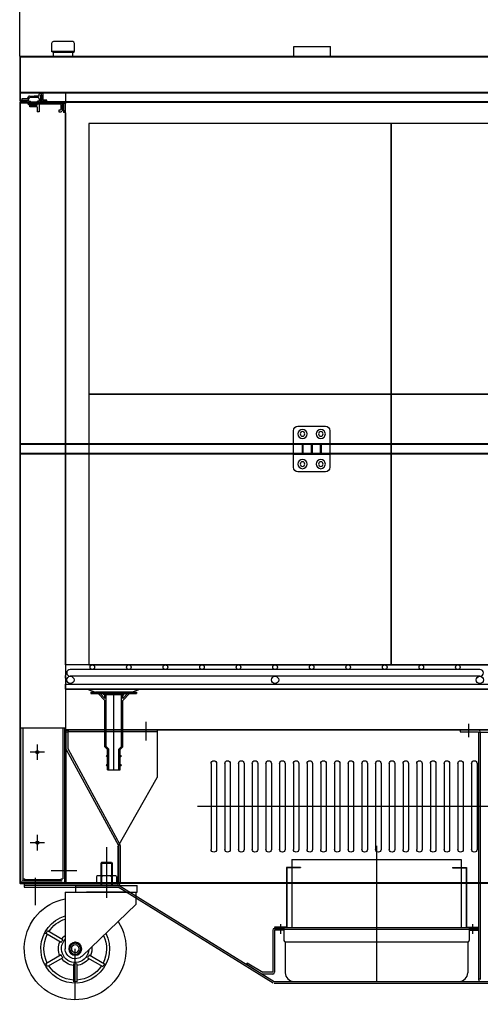
# Model space of a CAD drawing. Extents: x 815 to 88297, y -8186 to 19694.
# Drawn here: x 6708 to 7212, y 11888 to 12965 of the extents above; entities that cross this region are included whole.
import ezdxf
from ezdxf.lldxf.tags import DXFTag

# ---------------------------------------------------------------- set-up
doc = ezdxf.new("R2010")
doc.units = 0
doc.layers.get('0').update_dxf_attribs({"linetype": 'CONTINUOUS'})
doc.layers.get('DEFPOINTS').update_dxf_attribs({"linetype": 'CONTINUOUS'})
for name, color, linetype in [('1_CABI_JOINT_SASH_A', 100, 'CONTINUOUS'), ('7_HINGE', 210, 'CONTINUOUS'), ('9_CASTER_4INCH', 54, 'CONTINUOUS'), ('ANNOTATION', 9, 'CONTINUOUS'), ('COVER-CAB-B', 64, 'CONTINUOUS'), ('FRAME-MECA-B', 231, 'CONTINUOUS'), ('Z_CANI_SIDE_LEFT', 105, 'CONTINUOUS')]:
    doc.layers.add(name, color=color, linetype=linetype)
tags = doc.linetypes.add('CENTER2', pattern=[28.575, 19.05, -3.175, 3.175, -3.175]).pattern_tags.tags
tags[10:11] = [DXFTag(74, 4), DXFTag(75, 0), DXFTag(340, '0'), DXFTag(46, 0.0), DXFTag(50, 0.0), DXFTag(44, 0.0), DXFTag(45, 0.0)]
tags[8:9] = [DXFTag(74, 4), DXFTag(75, 0), DXFTag(340, '0'), DXFTag(46, 0.0), DXFTag(50, 0.0), DXFTag(44, 0.0), DXFTag(45, 0.0)]
tags[6:7] = [DXFTag(74, 4), DXFTag(75, 0), DXFTag(340, '0'), DXFTag(46, 0.0), DXFTag(50, 0.0), DXFTag(44, 0.0), DXFTag(45, 0.0)]
tags[4:5] = [DXFTag(74, 4), DXFTag(75, 0), DXFTag(340, '0'), DXFTag(46, 0.0), DXFTag(50, 0.0), DXFTag(44, 0.0), DXFTag(45, 0.0)]
tags = doc.linetypes.add('HIDDEN2', pattern=[4.7625, 3.175, -1.5875]).pattern_tags.tags
tags[6:7] = [DXFTag(74, 4), DXFTag(75, 0), DXFTag(340, '0'), DXFTag(46, 0.0), DXFTag(50, 0.0), DXFTag(44, 0.0), DXFTag(45, 0.0)]
tags[4:5] = [DXFTag(74, 4), DXFTag(75, 0), DXFTag(340, '0'), DXFTag(46, 0.0), DXFTag(50, 0.0), DXFTag(44, 0.0), DXFTag(45, 0.0)]
doc.dimstyles.new('STANDARD$0', dxfattribs={"dimscale": 0, "dimtxt": 2.5, "dimasz": 2, "dimexe": 0.5, "dimexo": 0.5, "dimgap": 0.5, "dimtad": 1, "dimzin": 0, "dimtxsty": 'STANDARD', "dimcen": 0, "dimclrd": 3, "dimclre": 3, "dimclrt": 2, "dimazin": 3, "dimtfac": 1, "dimtmove": 0, "dimatfit": 3, "dimtolj": 1, "dimtzin": 0})

# ---------------------------------------------------------------- blocks, each defined once
blk = doc.blocks.new('DRAIN_PIPE')
for p, q in [((18060, 3891.7), (18010, 3891.7)), ((18010, 3891.7), (18010, 3890.2)), ((18010, 3891.7), (18010, 3890.2)), ((18060, 3890.2), (18010, 3890.2)), ((18025, 3882.5), (18018, 3890.2)), ((18025, 3882.5), (18018, 3890.2)), ((18018.2, 3891.7), (18020, 3891.7)), ((18025, 3884.7), (18020, 3890.2)), ((18020.8, 3891.7), (18049.3, 3891.7)), ((18020.8, 3891.7), (18049.3, 3891.7)), ((18025, 3884.7), (18025, 3890.2)), ((18025, 3887.9), (18025, 3887.3)), ((18026.5, 3832.3), (18026.5, 3890.2)), ((18035, 3806.7), (18035, 3891.7)), ((18043.5, 3832.3), (18043.5, 3890.2)), ((18045, 3884.7), (18045, 3890.2)), ((18045, 3882.5), (18052.1, 3890.2)), ((18045, 3884.7), (18050, 3890.2)), ((18045, 3887.9), (18045, 3887.3)), ((18050, 3891.7), (18051.8, 3891.7)), ((18060, 3891.7), (18060, 3890.2)), ((18025, 3831.7), (18025, 3882.5)), ((18025, 3831.7), (18025, 3882.5)), ((18045, 3831.7), (18045, 3882.5)), ((18029.5, 3829.3), (18026.5, 3832.3)), ((18040.5, 3829.3), (18043.5, 3832.3)), ((18025, 3831.7), (18028, 3828.7)), ((18028, 3828.7), (18025, 3831.7)), ((18028, 3822.7), (18028, 3828.7)), ((18028, 3806.7), (18028, 3828.7)), ((18029.5, 3806.7), (18029.5, 3829.3)), ((18040.5, 3806.7), (18040.5, 3829.3)), ((18042, 3828.7), (18045, 3831.7)), ((18042, 3806.7), (18042, 3828.7)), ((18028, 3812.7), (18028, 3820.7)), ((18028, 3806.7), (18028, 3810.7)), ((18042, 3806.7), (18028, 3806.7))]:
    blk.add_line(p, q)
for centre, start, end in [((18028, 3821.7), 90, 270), ((18028, 3821.7), 90, 270), ((18042, 3821.7), 270, 90), ((18028, 3811.7), 90, 270), ((18028, 3811.7), 90, 270), ((18042, 3811.7), 270, 90)]:
    blk.add_arc(centre, 1, start, end)
blk = doc.blocks.new('HINGE_F')
at = {"layer": '7_HINGE'}
for p, q in [((14054, 2230), (14054, 2190)), ((14089, 2235), (14059, 2235)), ((14094, 2190), (14094, 2230)), ((14094, 2215.5), (14054, 2215.5)), ((14063.5, 2215.5), (14063.5, 2204.5)), ((14064.5, 2215.5), (14064.5, 2204.5)), ((14073.5, 2215.5), (14073.5, 2204.5)), ((14074.5, 2215.5), (14074.5, 2204.5)), ((14083.5, 2215.5), (14083.5, 2204.5)), ((14084.5, 2215.5), (14084.5, 2204.5)), ((14094, 2204.5), (14054, 2204.5)), ((14059, 2185), (14089, 2185))]:
    blk.add_line(p, q, dxfattribs=at)
for centre, radius in [((14064, 2226.5), 5), ((14064, 2226.5), 2.5), ((14084, 2226.5), 5), ((14084, 2226.5), 2.5), ((14064, 2193.5), 5), ((14064, 2193.5), 2.5), ((14084, 2193.5), 5), ((14084, 2193.5), 2.5)]:
    blk.add_circle(centre, radius, dxfattribs=at)
for centre, start, end in [((14059, 2230), 90, 180), ((14089, 2230), 0, 90), ((14059, 2190), 180, 270), ((14089, 2190), 270, 0)]:
    blk.add_arc(centre, 5, start, end, dxfattribs=at)
blk = doc.blocks.new('CASTER')
at = {"layer": '9_CASTER_4INCH'}
for p, q in [((20681.3, 3797.3), (20681.3, 3741.7)), ((20675.9, 3780.4), (20674.9, 3779.4)), ((20675.9, 3780.4), (20674.9, 3779.4)), ((20674.9, 3779.4), (20687.6, 3779.4)), ((20674.9, 3779.4), (20687.6, 3779.4)), ((20674.9, 3779.4), (20674.9, 3755.4)), ((20675.9, 3780.4), (20686.6, 3780.4)), ((20675.9, 3780.4), (20686.6, 3780.4)), ((20675.9, 3780.4), (20675.9, 3755.4)), ((20686.6, 3780.4), (20687.6, 3779.4)), ((20686.6, 3780.4), (20687.6, 3779.4)), ((20686.6, 3780.4), (20686.6, 3755.4)), ((20687.6, 3779.4), (20687.6, 3755.4)), ((20714.8, 3755.4), (20647.8, 3755.4)), ((20647.8, 3747.8), (20647.8, 3755.4)), ((20716, 3747.8), (20647.8, 3747.8)), ((20662.3, 3747.8), (20703.3, 3747.8)), ((20726.5, 3747.8), (20705.4, 3747.8)), ((20714.8, 3747.8), (20714.8, 3755.4)), ((20726.5, 3747.8), (20726.5, 3686.1)), ((20649, 3745.7), (20649, 3734.4)), ((20649, 3734.4), (20707.9, 3678.1)), ((20729, 3695.9), (20745.7, 3705.6)), ((20730.7, 3692.9), (20747.5, 3702.6)), ((20715.5, 3630.4), (20715.5, 3686.1)), ((20700.2, 3679.3), (20683.4, 3669.6)), ((20701.9, 3676.3), (20685.2, 3666.6)), ((20729, 3676.3), (20745.7, 3666.6)), ((20730.7, 3679.3), (20747.5, 3669.6)), ((20713.7, 3669.5), (20713.7, 3650.1)), ((20717.2, 3669.5), (20717.2, 3650.1))]:
    blk.add_line(p, q, dxfattribs=at)
for radius in [7.1, 6, 4.2]:
    blk.add_circle((20715.5, 3686.1), radius, dxfattribs=at)
for centre, radius, start, end in [((20654, 3745.7), 5, 155.1654, 180), ((20715.5, 3686.1), 55.7, 147.7175, 78.5996), ((20715.5, 3686.1), 37.6, 153.3047, 73.0124), ((20715.5, 3686.1), 34.3, 32.9203, 71.323), ((20715.5, 3686.1), 36, 27.2137, 32.7863), ((20715.5, 3686.1), 34.3, 154.9942, 207.0797), ((20715.5, 3686.1), 15, 183.2788, 43.0384), ((20691.2, 3728), 42.4, 295.2003, 304.7997), ((20739.7, 3728), 42.4, 235.2003, 244.7997), ((20715.5, 3686.1), 18.3, 35.4725, 53.1691), ((20715.5, 3686.1), 16.7, 23.9849, 36.0151), ((20715.5, 3686.1), 18.3, 335.4725, 24.5275), ((20715.5, 3686.1), 34.3, 332.9203, 27.0797), ((20715.5, 3686.1), 18.3, 173.148, 204.5275), ((20715.5, 3686.1), 11, 226.3171, 0), ((20667, 3686.1), 42.4, 355.2003, 4.7997), ((20691.2, 3644.2), 42.4, 55.2003, 64.7997), ((20739.7, 3644.2), 42.4, 115.2003, 124.7997), ((20763.9, 3686.1), 42.4, 175.2003, 184.7997), ((20715.5, 3686.1), 16.7, 203.9849, 216.0151), ((20715.5, 3686.1), 18.3, 215.4725, 264.5275), ((20715.5, 3686.1), 18.3, 275.4725, 324.5275), ((20715.5, 3686.1), 16.7, 323.9849, 336.0151), ((20715.5, 3686.1), 36, 207.2137, 212.7863), ((20715.5, 3686.1), 34.3, 212.9203, 267.0797), ((20715.5, 3686.1), 16.7, 263.9849, 276.0151), ((20715.5, 3686.1), 34.3, 272.9203, 327.0797), ((20715.5, 3686.1), 36, 327.2137, 332.7863), ((20715.5, 3686.1), 36, 267.2137, 272.7863)]:
    blk.add_arc(centre, radius, start, end, dxfattribs=at)
blk = doc.blocks.new('*U427')
for p, q in [((-3, 47), (-3, -47)), ((3, 47), (3, -47))]:
    blk.add_line(p, q)
for centre, start, end in [((0, 47), 0, 180), ((0, -47), 180, 0)]:
    blk.add_arc(centre, 3, start, end)
blk = doc.blocks.new('*D512')
at = {"layer": 'COVER-CAB-B', "color": 3, "linetype": 'CONTINUOUS'}
for p, q in [((6707.9, 12924.9), (6707.9, 13029.4)), ((8162.9, 13028.9), (6727.9, 13028.9)), ((8182.9, 12924.9), (8182.9, 13029.4))]:
    blk.add_line(p, q, dxfattribs=at)
for points in [[(6727.9, 13032.2), (6727.9, 13025.5), (6707.9, 13028.9)], [(8162.9, 13032.2), (8162.9, 13025.5), (8182.9, 13028.9)]]:
    blk.add_solid(points, dxfattribs=at)
at = {"layer": 'DEFPOINTS', "color": 0, "linetype": 'CONTINUOUS'}
for p in [(6707.9, 13028.9), (6707.9, 12924.4), (8182.9, 12924.4)]:
    blk.add_point(p, dxfattribs=at)
at = {"layer": 'COVER-CAB-B', "color": 7, "linetype": 'CONTINUOUS', "insert": (7445.4, 13058.9), "char_height": 40, "attachment_point": 5}
blk.add_mtext('\\A1;1475.0 [58 1/8]', dxfattribs=at)
blk = doc.blocks.new('1111')
at = {"layer": 'FRAME-MECA-B', "color": 5, "linetype": 'CONTINUOUS'}
for p, q in [((22863.1, -3427.5), (22414.6, -3427.5)), ((22413.9, -3443), (22413.9, -3443)), ((22863.1, -3435), (22414.6, -3435))]:
    blk.add_line(p, q, dxfattribs=at)
for centre, radius in [((22438.9, -3425), 2.5), ((22478.9, -3425), 2.5), ((22518.9, -3425), 2.5), ((22558.9, -3425), 2.5), ((22598.9, -3425), 2.5), ((22638.9, -3425), 2.5), ((22678.9, -3425), 2.5), ((22718.9, -3425), 2.5), ((22758.9, -3425), 2.5), ((22798.9, -3425), 2.5), ((22838.9, -3425), 2.5), ((22414.9, -3439), 4), ((22638.9, -3439), 4), ((22862.9, -3439), 4)]:
    blk.add_circle(centre, radius, dxfattribs=at)
for centre, start, end in [((22414.6, -3431.3), 90, 270), ((22863.1, -3431.3), 270, 90)]:
    blk.add_arc(centre, 3.75, start, end, dxfattribs=at)
blk = doc.blocks.new('666')
at = {"color": 1}
for p, q in [((19911.9, 3118.2), (19580.9, 3118.2)), ((19580.9, 3118.2), (19580.9, 2822.2)), ((19911.9, 2822.2), (19911.9, 3118.2)), ((19580.9, 2822.2), (19911.9, 2822.2))]:
    blk.add_line(p, q, dxfattribs=at)

msp = doc.modelspace()

# ---------------------------------------------------------------- linework, layer by layer
at = {"linetype": 'CONTINUOUS'}
for p, q in [((6742.9, 12938.85), (6742.9, 12930.05)), ((6765.9, 12940.85), (6744.9, 12940.85)), ((6767.9, 12930.05), (6767.9, 12938.85)), ((6744.9, 12929.05), (6742.9, 12930.05)), ((6767.9, 12930.05), (6742.9, 12930.05)), ((6744.9, 12923.85), (6744.9, 12929.05)), ((6765.9, 12929.05), (6744.9, 12929.05)), ((6765.9, 12929.05), (6767.9, 12930.05)), ((6765.9, 12923.85), (6765.9, 12929.05)), ((6765.9, 12923.85), (6744.9, 12923.85))]:
    msp.add_line(p, q, dxfattribs=at)
for p, q in [((7007.9, 12935.45), (7047.9, 12935.45)), ((7007.9, 12924.45), (7007.9, 12935.45)), ((7047.9, 12924.45), (7047.9, 12935.45)), ((6715.9, 12876.45), (6708.5, 12876.45)), ((6708.5, 12875.95), (6716.4, 12875.95)), ((6709.65, 12874.45), (6709.65, 12875.95)), ((6710.65, 12878.45), (6715.81, 12878.45)), ((6710.65, 12876.95), (6710.65, 12878.45)), ((6710.65, 12876.95), (6716.4, 12876.95)), ((6716.4, 12875.95), (6716.4, 12876.95)), ((6716.67, 12878.95), (6717.72, 12880.75)), ((6717.65, 12877.65), (6718.58, 12879.25)), ((6717.65, 12876.45), (6717.65, 12877.65)), ((6718.45, 12875.65), (6719.9, 12875.65)), ((6718.58, 12881.25), (6723.65, 12881.25)), ((6727.86, 12879.75), (6719.45, 12879.75)), ((6719.9, 12874.45), (6719.9, 12875.65)), ((6719.9, 12874.45), (6719.9, 12875.65)), ((6729.4, 12881.25), (6723.65, 12881.25)), ((6727.4, 12874.45), (6727.4, 12875.65)), ((6728.85, 12875.65), (6727.4, 12875.65)), ((6728.85, 12875.65), (6727.4, 12875.65)), ((6727.4, 12874.45), (6727.4, 12875.65)), ((6729.65, 12877.65), (6728.72, 12879.25)), ((6729.65, 12877.65), (6728.73, 12879.25)), ((6729.4, 12881.25), (6729.4, 12883.15)), ((6729.65, 12876.45), (6729.65, 12877.65)), ((6729.65, 12876.45), (6729.65, 12877.65)), ((6732.6, 12884.15), (6730.4, 12884.15)), ((6730.9, 12874.45), (6730.9, 12882.65)), ((6730.9, 12882.65), (6732.1, 12882.65)), ((6732.1, 12882.65), (6730.9, 12882.65)), ((6731.4, 12882.45), (6732, 12882.45)), ((6732.1, 12876.25), (6732.1, 12882.65)), ((6737.65, 12875.25), (6733.1, 12875.25)), ((6733.6, 12876.75), (6733.6, 12883.15)), ((6737.65, 12876.75), (6733.6, 12876.75)), ((6737.65, 12875.25), (6737.65, 12876.75)), ((6755.9, 12871.95), (6755.9, 12863.45)), ((6757.3, 12863.45), (6755.9, 12863.45)), ((6757.9, 12862.85), (6757.9, 12021.05)), ((6735.19, 12164.05), (6719.42, 12164.05)), ((6727.3, 12155.65), (6727.3, 12172.45)), ((6727.3, 12056.65), (6727.3, 12073.45)), ((6735.19, 12065.05), (6719.42, 12065.05))]:
    msp.add_line(p, q)
at = {"color": 7, "ltscale": 3}
for p, q in [((6707.9, 12924.45), (6707.9, 12876.55)), ((8182.9, 12924.45), (6707.9, 12924.45)), ((6708.5, 12923.85), (6708.5, 12876.45)), ((6719.9, 12874.45), (6709.65, 12874.45)), ((6715.9, 12876.45), (6715.9, 12875.95)), ((8158.8, 12874.45), (6727.4, 12874.45)), ((6731.4, 12882.45), (6731.4, 12875.05)), ((6731.4, 12876.45), (6731.4, 12875.95)), ((6732, 12882.45), (6732, 12875.05)), ((8153.05, 12875.05), (6732, 12875.05))]:
    msp.add_line(p, q, dxfattribs=at)
at = {"color": 5, "ltscale": 3}
for p, q in [((8182.9, 12923.85), (6707.9, 12923.85)), ((6707.9, 12923.85), (6707.9, 12885.05)), ((6708.5, 12924.45), (6708.5, 12884.45)), ((8182.3, 12924.45), (6708.5, 12924.45)), ((6708.5, 12924.45), (6708.5, 12884.45)), ((8182.9, 12885.05), (6707.9, 12885.05)), ((8182.3, 12884.45), (6708.5, 12884.45)), ((6711.5, 12025.45), (6713.5, 12025.45)), ((6713.5, 12023.45), (6713.5, 12025.45)), ((6713.5, 12024.95), (6753.3, 12024.95)), ((6713.5, 12023.45), (6753.3, 12023.45)), ((6753.3, 12023.45), (6753.3, 12025.45)), ((6753.3, 12025.45), (6755.3, 12025.45))]:
    msp.add_line(p, q, dxfattribs=at)
at = {"color": 171, "ltscale": 3}
for p, q in [((6707.9, 12873.85), (6707.9, 12021.05)), ((6707.9, 12873.85), (6707.9, 12501.05)), ((6717.3, 12874.45), (6708.5, 12874.45)), ((6708.5, 12873.85), (6708.5, 12021.05)), ((6708.5, 12500.45), (6708.5, 12873.85)), ((6708.5, 12873.85), (6717.3, 12873.85)), ((6717.3, 12872.45), (6717.3, 12873.85)), ((6717.9, 12872.45), (6717.9, 12873.85)), ((6726.4, 12872.45), (6717.9, 12872.45)), ((6726.4, 12871.85), (6717.9, 12871.85)), ((6726.4, 12872.45), (6726.4, 12871.85)), ((6708.5, 12021.05), (6757.3, 12021.05)), ((6708.5, 12020.45), (6757.3, 12020.45))]:
    msp.add_line(p, q, dxfattribs=at)
at = {"color": 80, "ltscale": 3}
for p, q in [((6718.1, 12873.05), (6718.1, 12872.25)), ((8182.9, 12501.05), (6707.9, 12501.05)), ((8182.3, 12500.45), (6708.5, 12500.45)), ((6760.5, 12187.85), (6758.5, 12187.85)), ((6758.5, 12187.85), (6758.5, 12020.45)), ((6761, 12185.85), (6758.5, 12185.85)), ((6760.5, 12187.85), (6760.5, 12167.85)), ((6761, 12188.35), (6761, 12185.85)), ((6858.5, 12186.35), (6761, 12186.35)), ((6858.5, 12188.35), (6858.5, 12136.45)), ((6758.81, 12166.78), (6815.9, 12061.94)), ((6760.5, 12167.85), (6817.59, 12063.01)), ((6815.4, 12060.45), (6858.5, 12136.45)), ((6815.4, 12060.45), (6815.4, 12018.45)), ((6815.9, 12061.94), (6815.9, 12020.45)), ((6817.9, 12061.94), (6817.9, 12020.45)), ((6712.9, 12020.45), (6712.9, 12016.45)), ((6712.9, 12020.45), (6815.9, 12020.45)), ((6712.9, 12018.45), (6815.9, 12018.45)), ((6712.9, 12016.45), (6815.9, 12016.45)), ((6742.9, 12020.45), (6758.5, 12020.45)), ((6815.58, 12016.61), (6985.35, 11911.65)), ((6816.63, 12018.31), (6986.4, 11913.35)), ((6986.4, 11913.35), (7904.4, 11913.35)), ((6986.58, 11911.35), (7904.4, 11911.35))]:
    msp.add_line(p, q, dxfattribs=at)
at = {"color": 2, "ltscale": 3}
for p, q in [((6707.9, 12489.85), (6707.9, 12021.05)), ((8182.3, 12490.45), (6708.5, 12490.45)), ((6708.5, 12490.45), (6708.5, 12020.45)), ((6708.5, 12489.85), (6708.5, 12021.05)), ((8182.9, 12489.85), (6708.5, 12489.85)), ((8182.9, 12021.05), (6708.5, 12021.05)), ((8182.3, 12020.45), (6708.5, 12020.45))]:
    msp.add_line(p, q, dxfattribs=at)
at = {"color": 4}
for p, q in [((6757.9, 12244.95), (6757.9, 12247.85)), ((6757.9, 12238.45), (8132.9, 12238.45)), ((6757.9, 12232.95), (8133.4, 12232.95)), ((6840.08, 12232.95), (6781.73, 12232.95)), ((6781.73, 12232.95), (6790.87, 12229.75)), ((6830.94, 12229.75), (6790.87, 12229.75)), ((6799.9, 12226.75), (6799.9, 12229.75)), ((6821.9, 12226.75), (6821.9, 12229.75)), ((6840.08, 12232.95), (6830.94, 12229.75)), ((6821.9, 12226.75), (6799.9, 12226.75))]:
    msp.add_line(p, q, dxfattribs=at)
at = {"color": 1, "linetype": 'CENTER2', "ltscale": 3}
for p, q in [((6846.5, 12176.79), (6846.5, 12197.1)), ((7198.9, 12195.02), (7198.9, 12180.49)), ((7910.85, 12104.7), (6902.38, 12104.7)), ((6993.4, 11975.9), (6993.4, 11965.27)), ((7203.4, 11975.9), (7203.4, 11965.27))]:
    msp.add_line(p, q, dxfattribs=at)
at = {"color": 0}
for p, q in [((6757.3, 12190.05), (6708.5, 12190.05)), ((6752.9, 12190.05), (6708.9, 12190.05)), ((6709.3, 12023.05), (6709.3, 12190.05)), ((6757.3, 12023.05), (6757.3, 12190.05)), ((6754.5, 12021.05), (6710.5, 12021.05))]:
    msp.add_line(p, q, dxfattribs=at)
at = {"color": 6, "linetype": 'HIDDEN2'}
for p, q in [((6711.3, 12190.05), (6711.3, 12023.05)), ((6755.3, 12190.05), (6755.3, 12025.45)), ((6791.9, 12027.95), (6791.9, 12020.45)), ((6811.15, 12028.95), (6794.65, 12028.95)), ((6797.4, 12027.95), (6797.4, 12020.45)), ((6808.4, 12027.95), (6808.4, 12020.45)), ((6813.9, 12027.95), (6813.9, 12020.45)), ((6754.5, 12023.05), (6710.5, 12023.05)), ((6791.9, 12020.45), (6813.9, 12020.45))]:
    msp.add_line(p, q, dxfattribs=at)
at = {"color": 30}
for p, q in [((6757.9, 12188.35), (6757.9, 12021.05)), ((6758.5, 12188.95), (8132.3, 12188.95)), ((6758.5, 12188.35), (8132.3, 12188.35)), ((6758.5, 12188.35), (6758.5, 12022.95))]:
    msp.add_line(p, q, dxfattribs=at)
at = {"color": 1}
for p, q in [((7189.9, 12188.35), (7189.9, 12186.35)), ((7189.9, 12188.35), (7209.9, 12188.35)), ((7189.9, 12186.35), (7209.9, 12186.35)), ((7209.9, 12186.35), (7209.9, 11915.35)), ((7209.9, 12185.85), (7227.9, 12185.85)), ((7211.9, 12186.35), (7211.9, 11915.35)), ((7098.4, 12061.58), (7098.4, 11913.35)), ((6742.19, 12034.45), (6770.38, 12034.45)), ((6724.9, 12026.52), (6724.9, 11996.91)), ((6996.9, 11971.35), (6986.9, 11971.35)), ((6996.9, 11971.35), (6996.9, 11969.35)), ((7199.9, 11971.35), (7209.9, 11971.35)), ((7199.9, 11971.35), (7199.9, 11969.35)), ((6984.9, 11969.35), (6984.9, 11923.35)), ((6986.9, 11969.35), (6986.9, 11923.35)), ((6996.9, 11969.35), (6986.9, 11969.35)), ((7199.9, 11969.35), (7209.9, 11969.35)), ((6955.97, 11932.16), (6957.02, 11933.87)), ((6955.97, 11932.16), (6972.98, 11921.65)), ((6957.02, 11933.87), (6974.03, 11923.35)), ((6984.9, 11921.35), (6973.46, 11921.35)), ((6984.9, 11923.35), (6974.03, 11923.35)), ((7212.4, 11915.85), (7209.9, 11915.85)), ((7100.4, 11913.35), (7790.4, 11913.35))]:
    msp.add_line(p, q, dxfattribs=at)
at = {"color": 2}
for p, q in [((7005.9, 12046.75), (7005.9, 11972.35)), ((7005.9, 12046.75), (7190.9, 12046.75)), ((7190.9, 12046.75), (7190.9, 11972.35))]:
    msp.add_line(p, q, dxfattribs=at)
at = {"color": 5}
for p, q in [((6999.9, 12037.75), (6999.9, 11972.7)), ((7015.4, 12037.75), (6999.9, 12037.75)), ((7000.25, 12037.4), (7000.25, 11972.35)), ((7015.4, 12037.4), (7000.25, 12037.4)), ((7015.4, 12037.75), (7015.4, 12037.4)), ((7181.4, 12037.75), (7196.9, 12037.75)), ((7181.4, 12037.75), (7181.4, 12037.4)), ((7181.4, 12037.4), (7196.55, 12037.4)), ((7196.55, 12037.4), (7196.55, 11972.35)), ((7196.9, 12037.75), (7196.9, 11972.7)), ((6999.9, 11972.7), (6986.9, 11972.7)), ((6986.9, 11972.35), (7209.9, 11972.35)), ((6986.9, 11972.35), (6986.9, 11970.35)), ((6986.9, 11970.35), (7209.9, 11970.35)), ((6997.1, 11970.35), (6997.1, 11958.25)), ((7196.9, 11972.7), (7209.9, 11972.7)), ((7199.7, 11970.35), (7199.7, 11958.25)), ((7209.9, 11972.35), (7209.9, 11970.35)), ((6998.6, 11956.75), (6998.6, 11922.85)), ((6998.6, 11956.75), (7198.2, 11956.75)), ((7198.2, 11956.75), (7198.2, 11922.85)), ((7008.1, 11913.35), (7188.7, 11913.35))]:
    msp.add_line(p, q, dxfattribs=at)
for points in [[(8132.9, 12884.45), (6757.9, 12884.45), (6757.9, 12874.45), (8132.9, 12874.45)], [(6757.9, 12874.45), (8132.9, 12874.45), (8132.9, 12490.45), (6757.9, 12490.45)], [(8132.9, 12259.45), (6757.9, 12259.45), (6757.9, 12874.45), (8132.9, 12874.45)], [(8132.9, 12490.45), (6757.9, 12490.45), (6757.9, 12238.45), (8132.9, 12238.45)], [(6757.9, 12238.45), (8132.9, 12238.45), (8132.9, 12232.95), (6757.9, 12232.95)]]:
    msp.add_lwpolyline(points, close=True)
at = {"color": 0}
for centre in [(6727.3, 12164.05), (6727.3, 12065.05)]:
    msp.add_circle(centre, 1.7, dxfattribs=at)
at = {"linetype": 'CONTINUOUS'}
for centre, start, end in [((6744.9, 12938.85), 90, 180), ((6765.9, 12938.85), 0, 90)]:
    msp.add_arc(centre, 2, start, end, dxfattribs=at)
at = {"color": 7, "ltscale": 3}
for centre, start in [((6708.5, 12876.55, 0), 179.99932), ((6732, 12875.05), 180)]:
    msp.add_arc(centre, 0.6, start, 270, dxfattribs=at)
at = {"color": 171, "ltscale": 3}
for centre, start, end in [((6708.5, 12873.85), 90, 180), ((6717.9, 12872.45, 0), 179.99989, 270), ((6708.5, 12021.05), 180, 270)]:
    msp.add_arc(centre, 0.6, start, end, dxfattribs=at)
for centre, radius, start, end in [((6715.81, 12879.45, 0), 1, 270, 329.90576), ((6718.45, 12876.45), 0.8, 180, 270), ((6718.58, 12880.25, 0), 1, 90, 149.90576), ((6719.45, 12878.75), 1, 90, 149.90576), ((6727.86, 12878.75), 1, 30.09424, 90), ((6728.85, 12876.45), 0.8, 270, 0), ((6728.85, 12876.45), 0.8, 270, 0), ((6730.4, 12883.15), 1, 90, 180), ((6733.1, 12876.25, 0), 1, 179.99999, 270), ((6732.6, 12883.15), 1, 0, 90), ((6757.3, 12862.85, 0), 0.6, 0.00042, 90), ((6757.3, 12021.05), 0.6, 270, 0)]:
    msp.add_arc(centre, radius, start, end)
at = {"color": 171, "ltscale": 3, "extrusion": (1.84471e-15, -1.34491e-10, -1)}
msp.add_arc((-6717.3, 12873.85, 0), 0.6, 90, 180, dxfattribs=at)
at = {"ltscale": 3}
msp.add_arc((6759.4, 12872.95), 1.5, 90, 180, dxfattribs=at)
at = {"color": 30}
msp.add_arc((6758.5, 12188.35), 0.6, 90, 180, dxfattribs=at)
at = {"color": 1}
for centre, start, end in [((7209.9, 12186.35), 0, 90), ((6986.9, 11969.35), 90, 180), ((6984.9, 11923.35), 270, 0), ((7211.9, 11915.35), 180, 270)]:
    msp.add_arc(centre, 2, start, end, dxfattribs=at)
at = {"color": 80, "ltscale": 3}
for centre, start, end in [((6760.5, 12167.85), 180, 212.43372), ((6815.9, 12061.94), 0, 32.43372), ((6815.9, 12020.45), 270, 0)]:
    msp.add_arc(centre, 2, start, end, dxfattribs=at)
at = {"color": 6, "linetype": 'HIDDEN2'}
for centre, radius, start, end in [((6794.65, 12024.64), 4.31, 50.30879, 129.69121), ((6802.9, 12013.32), 15.62, 69.39031, 110.60969), ((6811.15, 12024.64), 4.31, 50.30879, 129.69121)]:
    msp.add_arc(centre, radius, start, end, dxfattribs=at)
at = {"color": 0}
for centre, start, end in [((6711.3, 12023.05), 180, 270), ((6755.3, 12023.05), 270, 0)]:
    msp.add_arc(centre, 2, start, end, dxfattribs=at)
at = {"color": 5}
for centre, radius, start, end in [((6998.6, 11958.25), 1.5, 180, 270), ((7198.2, 11958.25), 1.5, 270, 0), ((7008.1, 11922.85), 9.5, 180, 270), ((7188.7, 11922.85), 9.5, 270, 0)]:
    msp.add_arc(centre, radius, start, end, dxfattribs=at)
at = {"layer": '1_CABI_JOINT_SASH_A'}
for p, q in [((6718.4, 12872.95), (6718.4, 12874.45)), ((6743.4, 12874.45), (6718.4, 12874.45)), ((6732.9, 12874.45), (6752.9, 12874.45)), ((6747, 12874.45), (6757.9, 12874.45)), ((6757.9, 12863.95), (6757.9, 12874.45)), ((6726.9, 12872.45), (6718.9, 12872.45)), ((6718.9, 12869.45), (6718.9, 12871.45)), ((6718.9, 12871.45), (6726.9, 12871.45)), ((6726.9, 12869.45), (6718.9, 12869.45)), ((6752.4, 12872.25), (6719.4, 12872.25)), ((6726.9, 12871.45), (6726.9, 12872.45)), ((6726.9, 12869.45), (6726.9, 12863.95)), ((6729.4, 12863.95), (6726.9, 12863.95)), ((6729.4, 12871.95), (6729.4, 12863.95)), ((6752.4, 12872.45), (6729.9, 12872.45)), ((6750.9, 12865.95), (6750.9, 12863.95)), ((6752.4, 12865.95), (6750.9, 12865.95)), ((6750.9, 12863.95), (6752.4, 12863.95)), ((6752.9, 12871.95), (6752.9, 12866.45)), ((6755.9, 12872.45), (6754.9, 12872.45)), ((6754.9, 12866.45), (6754.9, 12872.45)), ((6755.9, 12872.45), (6755.9, 12866.45)), ((6755.9, 12866.45), (6756.9, 12863.95)), ((6756.9, 12863.95), (6757.9, 12863.95))]:
    msp.add_line(p, q, dxfattribs=at)
for centre, radius, start, end in [((6718.9, 12872.95), 0.5, 180, 270), ((6729.9, 12871.95), 0.5, 90, 180), ((6752.4, 12871.95, 0), 0.5, 0, 90), ((6752.4, 12866.45), 0.5, 270, 0), ((6752.4, 12866.45), 2.5, 270, 0)]:
    msp.add_arc(centre, radius, start, end, dxfattribs=at)
at = {"layer": 'ANNOTATION', "color": 80, "ltscale": 3}
for p, q in [((6757.45, 12873.05), (6718.1, 12873.05)), ((6733.5, 12872.25), (6718.1, 12872.25))]:
    msp.add_line(p, q, dxfattribs=at)
msp.add_arc((6733.5, 12872.25), 0.8, 0, 90, dxfattribs=at)
at = {"layer": 'Z_CANI_SIDE_LEFT'}
msp.add_line((6718.4, 12873.85), (6718.4, 12873.85), dxfattribs=at)

# ---------------------------------------------------------------- block references
for name, p in [('666', (-12797.46, 9733.2)), ('666', (-12466.46, 9733.2)), ('666', (-12797.46, 9437.2)), ('666', (-12466.46, 9437.2)), ('1111', (-15651.5, 15681.96))]:
    msp.add_blockref(name, p)
at = {"xscale": -1}
for name, p in [('HINGE_F', (21101.42, 10285.42)), ('CASTER', (27484.16, 8263))]:
    msp.add_blockref(name, p, dxfattribs=at)
at = {"color": 1, "linetype": 'CENTER2', "ltscale": 3, "xscale": -1}
msp.add_blockref('DRAIN_PIPE', (24845.93, 8338.05), dxfattribs=at)
at = {"color": 2, "ltscale": 3, "xscale": -1}
for p in [(6920.4, 12104.7), (6935.4, 12104.7), (6950.4, 12104.7), (6965.4, 12104.7), (6980.4, 12104.7), (6995.4, 12104.7), (7010.4, 12104.7), (7025.4, 12104.7), (7040.4, 12104.7), (7055.4, 12104.7), (7070.4, 12104.7), (7085.4, 12104.7), (7100.4, 12104.7), (7115.4, 12104.7), (7130.4, 12104.7), (7145.4, 12104.7), (7160.4, 12104.7), (7175.4, 12104.7), (7190.4, 12104.7), (7205.4, 12104.7)]:
    msp.add_blockref('*U427', p, dxfattribs=at)

# ---------------------------------------------------------------- dimensions: what is measured, and where the dimension line sits
at = {"layer": 'COVER-CAB-B', "linetype": 'CONTINUOUS'}
dim = msp.add_linear_dim(base=(6707.9, 13028.87), p1=(8182.9, 12924.45), p2=(6707.9, 12924.45), dimstyle='STANDARD$0', override={"dimscale": 1, "dimtxt": 40, "dimasz": 20, "dimgap": 10, "dimdec": 1, "dimcen": -5, "dimclrt": 7, "dimadec": 1, "dimtm": 1e-09, "dimtdec": 1, "dimfxl": 0.18, "dimtfill": 0, "dimarcsym": 2}, dxfattribs=at)
dim.commit()
dim.dimension.update_dxf_attribs({"geometry": '*D512', "text_midpoint": (7445.4, 13058.87)})

doc.saveas('drawing.dxf')
